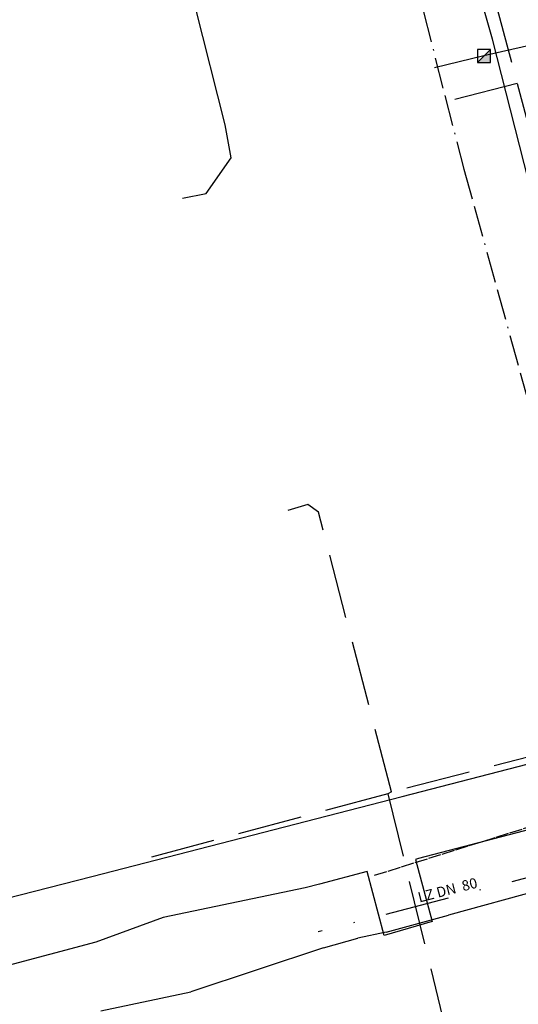
# Model space of a CAD drawing. Units: metres. Extents: x 459875 to 462098, y 98797 to 100349.
# Drawn here: x 461006 to 461045, y 99529 to 99606 of the extents above; entities that cross this region are included whole.
import ezdxf

# ---------------------------------------------------------------- set-up
doc = ezdxf.new("R2010")
doc.units = ezdxf.units.M
doc.header["$MEASUREMENT"] = 0
for name, pattern in [('ACAD_ISO11W100', [33.5, 12, -3, 12, -3, 0.5, -3]), ('DASHDOT', [1, 0.5, -0.25, 0, -0.25]), ('KANAL_F', [1, 1, 0]), ('PLIN', [7, 5, -2])]:
    doc.linetypes.add(name, pattern=pattern)
doc.layers.get('0').update_dxf_attribs({"color": 255})
for name, color, linetype in [('_K_JAVNA RAZSVETLJAVA', 11, 'ACAD_ISO11W100'), ('_K_KANAL', 162, 'KANAL_F'), ('_K_PLIN', 70, 'PLIN'), ('_K_VODA', 140, 'DASHDOT'), ('DIG_TOP', 253, 'Continuous'), ('DKN', 6, 'Continuous'), ('TE_ZCEV', 213, 'Continuous'), ('TE_ZEMELJSKA TRASA', 213, 'Continuous'), ('VO_KingOra_VO_PRIKLJ', 150, 'Continuous')]:
    doc.layers.add(name, color=color, linetype=linetype)

# ---------------------------------------------------------------- blocks, each defined once
blk = doc.blocks.new('Vodomerni jasek')
at = {"true_color": 0xcc0099}
h = blk.add_hatch(color=222, dxfattribs=at)
h.dxf.hatch_style = 1
h.paths.add_polyline_path([(-2, -2.01), (2, -2.01), (2, 2.01)])
at = {"color": 222, "true_color": 0xcc0099}
blk.add_line((-2, -2.01), (2, 2.01), dxfattribs=at)
blk.add_lwpolyline([(-2, -2.01), (2, -2.01), (2, 2.01), (-2, 2.01)], close=True, dxfattribs=at)

msp = doc.modelspace()

# ---------------------------------------------------------------- linework, layer by layer
at = {"layer": '_K_JAVNA RAZSVETLJAVA', "ltscale": 0.2}
msp.add_lwpolyline([(461006.68, 99667.4), (461012.62, 99662.09), (461022.49, 99664.74), (461033.62, 99622.25), (461040.83, 99594.17), (461058.03, 99532.2), (461068.9, 99535.36)], dxfattribs=at)
at = {"layer": '_K_KANAL'}
msp.add_lwpolyline([(461033.91, 99539.373), (461066.295, 99549.533)], dxfattribs=at)
at = {"layer": '_K_PLIN'}
for p, q in [((461041.438, 99614.047), (461044.969, 99600.812)), ((461044.969, 99600.812), (461039.281, 99599.352)), ((461044.969, 99600.812), (461049.312, 99584.555)), ((461034.937, 99545.703), (461015.688, 99540.547)), ((461035.219, 99545.836), (461034.937, 99545.703))]:
    msp.add_line(p, q, dxfattribs=at)
for points in [[(461035.219, 99545.836), (461029.562, 99567.555), (461028.719, 99568.148), (461027.188, 99567.68)], [(461057.312, 99551.805), (461054.812, 99550.836), (461035.219, 99545.836)], [(461034.937, 99545.703), (461039.594, 99526.711), (461039.563, 99526.016), (461039.094, 99525.422), (461037.094, 99524.875)]]:
    msp.add_lwpolyline(points, dxfattribs=at)
at = {"layer": '_K_VODA', "ltscale": 10}
for points in [[(461046.732, 99603.932), (461042.393, 99602.948)], [(461042.393, 99602.948), (461038.562, 99602.017)], [(461049.399, 99540.12), (461029.525, 99534.987)]]:
    msp.add_lwpolyline(points, dxfattribs=at)
at = {"layer": 'DIG_TOP'}
for points in [[(460973.82, 99529.54), (461011.97, 99539.27), (461036.06, 99545.49), (461057.75, 99551.09), (461058.47, 99551.52), (461059.91, 99552.79), (461060.5, 99553.73), (461060.78, 99554.37), (461061.06, 99556.36), (461060.91, 99557.42), (461056.25, 99575.12), (461054.63, 99581.13), (461048.25, 99605.77)], [(461069.06, 99525.66), (461064.84, 99542.47), (461064.41, 99543.78), (461063.78, 99544.76), (461062.94, 99545.55), (461062.09, 99546.1), (461060.91, 99546.4), (461060.25, 99546.39), (461059.09, 99546.34), (461058.22, 99546.13), (461037.32, 99540.67), (461037.09, 99540.61), (461038.38, 99535.78), (461034.66, 99534.7), (461033.34, 99539.66), (461029.63, 99538.69), (461028.53, 99538.41), (461017.5, 99536.11), (461012.28, 99534.18), (461005.09, 99532.28), (461003.72, 99531.85), (461002.5, 99530.95), (461001.47, 99529.34)]]:
    msp.add_lwpolyline(points, dxfattribs=at)
at = {"layer": 'DKN'}
msp.add_lwpolyline([(461067.09, 99520.3), (461061.33, 99541.81), (461059.47, 99546.24), (461057.25, 99551.18), (461056.16, 99552.83), (461051.94, 99569.78), (461049.87, 99578.06), (461048.68, 99582.2), (461043.06, 99604.24), (461041.6, 99609.33)], dxfattribs=at)
at = {"layer": 'TE_ZCEV'}
for p, q in [((461034.81, 99534.948), (461039.648, 99536.269)), ((461029.941, 99533.754), (461032.605, 99534.489)), ((461012.67, 99528.867), (461019.652, 99530.337))]:
    msp.add_line(p, q, dxfattribs=at)
msp.add_lwpolyline([(461020.846, 99592.273), (461022.776, 99595.029), (461022.316, 99597.601), (461020.02, 99606.696), (461044.18, 99612.851), (461042.251, 99618.712)], dxfattribs=at)
at = {"layer": 'TE_ZEMELJSKA TRASA'}
for p, q in [((461019.009, 99591.905), (461020.846, 99592.273)), ((461065.061, 99543.282), (461039.648, 99536.269)), ((461034.81, 99534.948), (461032.605, 99534.489)), ((461029.941, 99533.754), (461019.652, 99530.337))]:
    msp.add_line(p, q, dxfattribs=at)

# ---------------------------------------------------------------- block references
at = {"layer": 'VO_KingOra_VO_PRIKLJ', "xscale": 0.2492034803468375, "yscale": 0.2492034803468375, "zscale": 0.2492034803468375}
msp.add_blockref('Vodomerni jasek', (461042.393, 99602.948), dxfattribs=at)

# ---------------------------------------------------------------- texts
at = {"layer": '_K_VODA', "ltscale": 10, "style": ''}
msp.add_text('LZ DN  80', height=0.7975, rotation=14.48172, dxfattribs=at).set_placement((461037.386, 99537.256))

doc.saveas('drawing.dxf')
